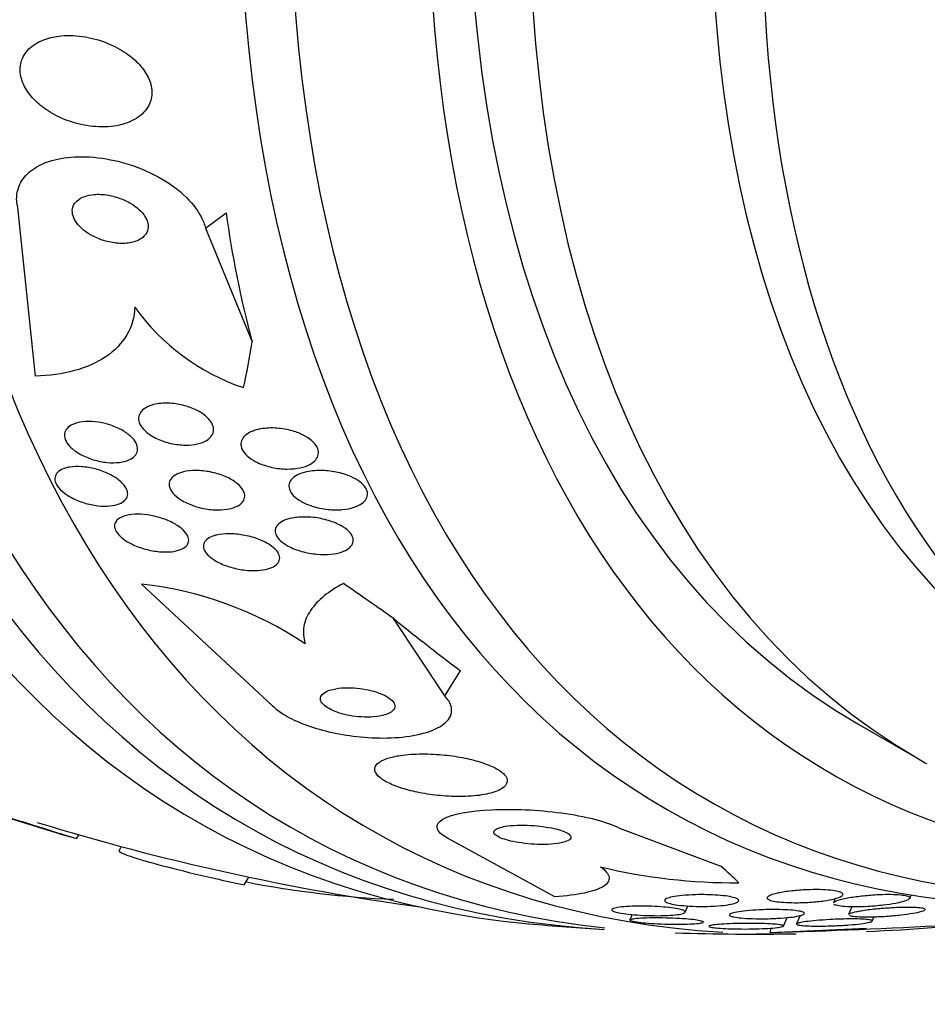
# Model space of a CAD drawing. Units: millimetres. Extents: x 0 to 1407, y 0 to 2077.
# Drawn here: x 1323 to 1333, y 317 to 329 of the extents above; entities that cross this region are included whole.
import ezdxf

# ---------------------------------------------------------------- set-up
doc = ezdxf.new("R2010")
doc.units = ezdxf.units.MM
doc.layers.add('DV6_Défaut', color=7, linetype='Continuous')
doc.layers.add('Défaut', color=7, linetype='Continuous')

# ---------------------------------------------------------------- blocks, each defined once
blk = doc.blocks.new('SE5')
at = {"layer": 'DV6_Défaut', "color": 7, "linetype": 'Continuous'}
for p, q in [((1322.99, 324.403), (1322.784, 326.368)), ((1324.971, 326.126), (1325.213, 326.306)), ((1324.971, 326.126), (1325.514, 324.803)), ((1324.227, 321.983), (1325.753, 320.566)), ((1327.758, 320.681), (1327.163, 321.581)), ((1327.758, 320.681), (1327.942, 320.972)), ((1332.588, 320.345), (1333.296, 319.936)), ((1329.794, 319.14), (1330.976, 318.697)), ((1323.47, 319.018), (1323.496, 319.063)), ((1329.041, 318.341), (1327.789, 319.025)), ((1323.991, 318.926), (1323.966, 318.882)), ((1325.423, 318.48), (1325.476, 318.571)), ((1332.306, 318.321), (1332.285, 318.27)), ((1333.175, 318.322), (1333.192, 318.362)), ((1330.558, 318.162), (1330.589, 318.235)), ((1332.5, 318.225), (1332.461, 318.134)), ((1329.943, 318.135), (1329.916, 318.073)), ((1331.704, 318), (1331.746, 318.1)), ((1331.897, 318.122), (1331.857, 318.026)), ((1332.738, 318.058), (1332.758, 318.105)), ((1331.55, 317.925), (1331.562, 317.977)), ((1331.55, 317.925), (1332.67, 317.977))]:
    blk.add_line(p, q, dxfattribs=at)
for centre, radius, start, end in [((1326.236, 326.704), 2.569, 215.5888, 251.3378), ((1323.743, 317.69), 4.32, 56.4126, 83.5547), ((1331.361, 346.457), 28.55, 251.2904, 253.8146), ((1331.361, 346.457), 28.5, 252.96, 262.1534), ((1331.125, 325.095), 6.59, 256.3849, 270.5202), ((1327.62, 329.553), 11.25, 258.874, 267.6773), ((1331.361, 346.457), 28.55, 272.6302, 275.8888), ((1331.361, 346.457), 28.55, 264.7246, 266.4964), ((1331.361, 346.457), 28.55, 268.1564, 270.9827), ((1329.482, 392.534), 74.637, 271.58795, 273.17799)]:
    blk.add_arc(centre, radius, start, end, dxfattribs=at)
for centre, major_axis, ratio, start_param, end_param in [((1338.256, 342.476), (13.417, 23.239), 0.57735, 0, 3.401435), ((1338.715, 342.211), (13.294, 23.026), 0.57735, 0, 3.42183), ((1339.14, 341.966), (13.173, 22.816), 0.57735, 0, 3.390855), ((1339.847, 341.558), (12.953, 22.435), 0.57735, 0, 3.422775), ((1342.322, 340.129), (11.988, 20.764), 0.57735, 0, 3.616357), ((1342.675, 339.925), (11.823, 20.477), 0.57735, 0, 3.64051), ((1343.588, 339.397), (-11, -19.053), 0.57735, 3.141593, 6.283185), ((1343.588, 339.397), (11.327, 19.62), 0.57735, 0, 3.45616), ((1344.296, 338.989), (-11, -19.053), 0.57735, 3.156073, 6.283185), ((1345.356, 338.377), (-10.25, -17.754), 0.57735, 3.141593, 6.283185), ((1345.957, 338.03), (-10.25, -17.754), 0.57735, 3.137105, 6.27903), ((1347.831, 336.948), (-9.453, -16.373), 0.57735, 2.561575, 6.283185), ((1347.831, 336.948), (-9.45, -16.368), 0.57735, 2.563958, 6.283185), ((1333.698, 321.407), (-7.156, 9.633), 0.489619, 0.723681, 0.884249), ((1314.562, 333.978), (9.221, -12.413), 0.489619, 0.39636, 0.454076), ((1318.531, 326.223), (13.059, -8.281), 0.058636, 0.886303, 0.944562), ((1336.428, 316.073), (-10.134, 6.426), 0.058636, 0.45613, 0.616699), ((1344.296, 338.989), (-11, -19.053), 0.57735, 0, 0.007031), ((1318.531, 326.223), (13.059, -8.281), 0.058636, 0.289379, 0.347095), ((1339.847, 341.558), (12.953, 22.435), 0.57735, 3.447061, 3.464173)]:
    blk.add_ellipse(centre, major_axis=major_axis, ratio=ratio, start_param=start_param, end_param=end_param, dxfattribs=at)
for points, knots in [([(1323.102, 328.325), (1323.037, 328.302), (1322.979, 328.269), (1322.932, 328.229), (1322.886, 328.188), (1322.85, 328.137), (1322.83, 328.081), (1322.813, 328.031), (1322.808, 327.974), (1322.816, 327.917), (1322.825, 327.865), (1322.845, 327.81), (1322.874, 327.758), (1322.904, 327.707), (1322.944, 327.656), (1322.991, 327.61), (1323.041, 327.561), (1323.1, 327.516), (1323.163, 327.477), (1323.233, 327.434), (1323.311, 327.399), (1323.389, 327.371), (1323.477, 327.341), (1323.569, 327.321), (1323.658, 327.312), (1323.754, 327.302), (1323.85, 327.304), (1323.937, 327.32), (1324.024, 327.336), (1324.105, 327.366), (1324.171, 327.408), (1324.23, 327.446), (1324.279, 327.496), (1324.31, 327.554), (1324.336, 327.603), (1324.349, 327.66), (1324.347, 327.719), (1324.345, 327.771), (1324.331, 327.826), (1324.306, 327.879), (1324.282, 327.931), (1324.247, 327.982), (1324.205, 328.029), (1324.16, 328.078), (1324.106, 328.125), (1324.047, 328.165), (1323.982, 328.21), (1323.909, 328.249), (1323.834, 328.279), (1323.75, 328.314), (1323.66, 328.339), (1323.573, 328.354), (1323.477, 328.37), (1323.38, 328.374), (1323.291, 328.366), (1323.224, 328.359), (1323.16, 328.346), (1323.102, 328.325)], [0, 0, 0, 0, 0.053355, 0.053355, 0.053355, 0.107071, 0.107071, 0.107071, 0.155717, 0.155717, 0.155717, 0.200335, 0.200335, 0.200335, 0.244871, 0.244871, 0.244871, 0.292602, 0.292602, 0.292602, 0.345818, 0.345818, 0.345818, 0.40541, 0.40541, 0.40541, 0.469838, 0.469838, 0.469838, 0.534459, 0.534459, 0.534459, 0.593385, 0.593385, 0.593385, 0.644067, 0.644067, 0.644067, 0.689083, 0.689083, 0.689083, 0.732913, 0.732913, 0.732913, 0.77933, 0.77933, 0.77933, 0.830999, 0.830999, 0.830999, 0.889203, 0.889203, 0.889203, 0.952876, 0.952876, 0.952876, 1, 1, 1, 1]), ([(1322.784, 326.368), (1322.772, 326.421), (1322.769, 326.473), (1322.775, 326.522), (1322.784, 326.588), (1322.809, 326.649), (1322.848, 326.702), (1322.887, 326.756), (1322.941, 326.803), (1323.006, 326.841), (1323.076, 326.881), (1323.159, 326.912), (1323.248, 326.931), (1323.349, 326.953), (1323.46, 326.962), (1323.573, 326.958), (1323.701, 326.955), (1323.834, 326.935), (1323.965, 326.902), (1324.105, 326.867), (1324.246, 326.815), (1324.374, 326.749), (1324.501, 326.685), (1324.62, 326.605), (1324.717, 326.516), (1324.804, 326.437), (1324.876, 326.347), (1324.922, 326.257), (1324.944, 326.214), (1324.961, 326.17), (1324.971, 326.126)], [0, 0, 0, 0, 0.0667, 0.0667, 0.0667, 0.154829, 0.154829, 0.154829, 0.244087, 0.244087, 0.244087, 0.340689, 0.340689, 0.340689, 0.448943, 0.448943, 0.448943, 0.570146, 0.570146, 0.570146, 0.700341, 0.700341, 0.700341, 0.829202, 0.829202, 0.829202, 0.944781, 0.944781, 0.944781, 1, 1, 1, 1]), ([(1323.565, 326.497), (1323.531, 326.485), (1323.501, 326.468), (1323.477, 326.447), (1323.454, 326.427), (1323.436, 326.401), (1323.427, 326.373), (1323.419, 326.347), (1323.418, 326.319), (1323.424, 326.29), (1323.429, 326.262), (1323.441, 326.234), (1323.458, 326.207), (1323.476, 326.178), (1323.5, 326.151), (1323.527, 326.126), (1323.557, 326.098), (1323.593, 326.073), (1323.63, 326.051), (1323.673, 326.026), (1323.72, 326.005), (1323.767, 325.989), (1323.82, 325.971), (1323.875, 325.959), (1323.928, 325.953), (1323.984, 325.947), (1324.04, 325.948), (1324.09, 325.957), (1324.138, 325.965), (1324.183, 325.98), (1324.218, 326.003), (1324.249, 326.022), (1324.273, 326.048), (1324.288, 326.077), (1324.3, 326.102), (1324.306, 326.131), (1324.304, 326.16), (1324.301, 326.187), (1324.293, 326.216), (1324.278, 326.243), (1324.264, 326.271), (1324.243, 326.299), (1324.218, 326.324), (1324.191, 326.352), (1324.159, 326.378), (1324.124, 326.401), (1324.084, 326.427), (1324.04, 326.449), (1323.995, 326.467), (1323.944, 326.487), (1323.891, 326.502), (1323.838, 326.511), (1323.782, 326.521), (1323.725, 326.524), (1323.673, 326.519), (1323.635, 326.516), (1323.598, 326.508), (1323.565, 326.497)], [0, 0, 0, 0, 0.049898, 0.049898, 0.049898, 0.100099, 0.100099, 0.100099, 0.146319, 0.146319, 0.146319, 0.190133, 0.190133, 0.190133, 0.235373, 0.235373, 0.235373, 0.285015, 0.285015, 0.285015, 0.340927, 0.340927, 0.340927, 0.403148, 0.403148, 0.403148, 0.468742, 0.468742, 0.468742, 0.531913, 0.531913, 0.531913, 0.587461, 0.587461, 0.587461, 0.635163, 0.635163, 0.635163, 0.678977, 0.678977, 0.678977, 0.723291, 0.723291, 0.723291, 0.771451, 0.771451, 0.771451, 0.825678, 0.825678, 0.825678, 0.886516, 0.886516, 0.886516, 0.951686, 0.951686, 0.951686, 1, 1, 1, 1]), ([(1324.147, 325.209), (1324.143, 325.09), (1324.112, 324.982), (1323.997, 324.785), (1323.914, 324.7), (1323.707, 324.561), (1323.582, 324.506), (1323.306, 324.43), (1323.152, 324.408), (1322.99, 324.403)], [0, 0, 0, 0, 0.25, 0.25, 0.5, 0.5, 0.75, 0.75, 1, 1, 1, 1]), ([(1324.348, 324.067), (1324.398, 324.083), (1324.459, 324.09), (1324.522, 324.089), (1324.575, 324.089), (1324.632, 324.082), (1324.688, 324.07), (1324.744, 324.058), (1324.8, 324.039), (1324.85, 324.016), (1324.896, 323.995), (1324.938, 323.969), (1324.972, 323.941), (1325.001, 323.917), (1325.025, 323.89), (1325.041, 323.863), (1325.056, 323.839), (1325.064, 323.814), (1325.066, 323.791), (1325.068, 323.767), (1325.063, 323.745), (1325.053, 323.725), (1325.042, 323.703), (1325.024, 323.684), (1325.002, 323.667), (1324.977, 323.649), (1324.946, 323.634), (1324.911, 323.623), (1324.871, 323.611), (1324.826, 323.604), (1324.778, 323.602), (1324.726, 323.599), (1324.67, 323.603), (1324.614, 323.612), (1324.558, 323.621), (1324.501, 323.637), (1324.448, 323.658), (1324.399, 323.677), (1324.352, 323.702), (1324.314, 323.729), (1324.28, 323.753), (1324.252, 323.78), (1324.231, 323.808), (1324.213, 323.832), (1324.201, 323.858), (1324.195, 323.882), (1324.19, 323.906), (1324.192, 323.929), (1324.199, 323.95), (1324.206, 323.972), (1324.22, 323.992), (1324.239, 324.01), (1324.26, 324.029), (1324.288, 324.045), (1324.319, 324.057), (1324.328, 324.061), (1324.338, 324.064), (1324.348, 324.067)], [0, 0, 0, 0, 0.076696, 0.076696, 0.076696, 0.141378, 0.141378, 0.141378, 0.20536, 0.20536, 0.20536, 0.262644, 0.262644, 0.262644, 0.311837, 0.311837, 0.311837, 0.356253, 0.356253, 0.356253, 0.400323, 0.400323, 0.400323, 0.447577, 0.447577, 0.447577, 0.500456, 0.500456, 0.500456, 0.559909, 0.559909, 0.559909, 0.624341, 0.624341, 0.624341, 0.689013, 0.689013, 0.689013, 0.748078, 0.748078, 0.748078, 0.799047, 0.799047, 0.799047, 0.844334, 0.844334, 0.844334, 0.88821, 0.88821, 0.88821, 0.934344, 0.934344, 0.934344, 0.985403, 0.985403, 0.985403, 1, 1, 1, 1]), ([(1323.446, 323.85), (1323.483, 323.864), (1323.527, 323.872), (1323.574, 323.875), (1323.622, 323.878), (1323.673, 323.875), (1323.726, 323.867), (1323.779, 323.859), (1323.835, 323.845), (1323.887, 323.826), (1323.937, 323.808), (1323.986, 323.784), (1324.028, 323.758), (1324.065, 323.734), (1324.098, 323.707), (1324.123, 323.68), (1324.146, 323.655), (1324.162, 323.629), (1324.172, 323.604), (1324.18, 323.58), (1324.183, 323.556), (1324.179, 323.535), (1324.175, 323.513), (1324.164, 323.493), (1324.148, 323.475), (1324.131, 323.456), (1324.108, 323.44), (1324.079, 323.428), (1324.048, 323.414), (1324.011, 323.405), (1323.971, 323.4), (1323.926, 323.394), (1323.877, 323.394), (1323.827, 323.399), (1323.774, 323.404), (1323.719, 323.415), (1323.665, 323.431), (1323.613, 323.447), (1323.562, 323.468), (1323.516, 323.493), (1323.475, 323.516), (1323.437, 323.542), (1323.407, 323.57), (1323.381, 323.595), (1323.36, 323.622), (1323.347, 323.648), (1323.334, 323.672), (1323.328, 323.696), (1323.328, 323.719), (1323.329, 323.741), (1323.336, 323.763), (1323.348, 323.781), (1323.362, 323.801), (1323.381, 323.818), (1323.406, 323.832), (1323.418, 323.839), (1323.432, 323.845), (1323.446, 323.85)], [0, 0, 0, 0, 0.062076, 0.062076, 0.062076, 0.12405, 0.12405, 0.12405, 0.187516, 0.187516, 0.187516, 0.247727, 0.247727, 0.247727, 0.301318, 0.301318, 0.301318, 0.348996, 0.348996, 0.348996, 0.394188, 0.394188, 0.394188, 0.440466, 0.440466, 0.440466, 0.490559, 0.490559, 0.490559, 0.546072, 0.546072, 0.546072, 0.606863, 0.606863, 0.606863, 0.670284, 0.670284, 0.670284, 0.731636, 0.731636, 0.731636, 0.786945, 0.786945, 0.786945, 0.835936, 0.835936, 0.835936, 0.881516, 0.881516, 0.881516, 0.927244, 0.927244, 0.927244, 0.976017, 0.976017, 0.976017, 1, 1, 1, 1]), ([(1325.636, 323.793), (1325.695, 323.802), (1325.761, 323.803), (1325.828, 323.796), (1325.887, 323.79), (1325.949, 323.778), (1326.006, 323.76), (1326.051, 323.745), (1326.094, 323.727), (1326.133, 323.706), (1326.171, 323.684), (1326.205, 323.659), (1326.231, 323.632), (1326.254, 323.609), (1326.27, 323.583), (1326.279, 323.559), (1326.287, 323.536), (1326.29, 323.513), (1326.286, 323.491), (1326.282, 323.469), (1326.271, 323.448), (1326.256, 323.43), (1326.239, 323.409), (1326.215, 323.391), (1326.187, 323.376), (1326.156, 323.359), (1326.118, 323.346), (1326.076, 323.337), (1326.03, 323.327), (1325.977, 323.322), (1325.923, 323.322), (1325.866, 323.322), (1325.804, 323.329), (1325.745, 323.342), (1325.688, 323.355), (1325.63, 323.373), (1325.579, 323.397), (1325.542, 323.415), (1325.507, 323.436), (1325.478, 323.459), (1325.449, 323.481), (1325.425, 323.507), (1325.409, 323.532), (1325.395, 323.556), (1325.386, 323.58), (1325.385, 323.603), (1325.383, 323.625), (1325.388, 323.647), (1325.398, 323.667), (1325.409, 323.688), (1325.426, 323.708), (1325.448, 323.724), (1325.473, 323.743), (1325.504, 323.759), (1325.539, 323.77), (1325.569, 323.781), (1325.602, 323.788), (1325.636, 323.793)], [0, 0, 0, 0, 0.075471, 0.075471, 0.075471, 0.142985, 0.142985, 0.142985, 0.195036, 0.195036, 0.195036, 0.247524, 0.247524, 0.247524, 0.293346, 0.293346, 0.293346, 0.335671, 0.335671, 0.335671, 0.379192, 0.379192, 0.379192, 0.427414, 0.427414, 0.427414, 0.482678, 0.482678, 0.482678, 0.545434, 0.545434, 0.545434, 0.61275, 0.61275, 0.61275, 0.678028, 0.678028, 0.678028, 0.725368, 0.725368, 0.725368, 0.772984, 0.772984, 0.772984, 0.816338, 0.816338, 0.816338, 0.858946, 0.858946, 0.858946, 0.904664, 0.904664, 0.904664, 0.956314, 0.956314, 0.956314, 1, 1, 1, 1]), ([(1323.39, 323.345), (1323.433, 323.351), (1323.482, 323.353), (1323.532, 323.349), (1323.583, 323.346), (1323.636, 323.337), (1323.689, 323.323), (1323.742, 323.309), (1323.795, 323.29), (1323.843, 323.267), (1323.888, 323.245), (1323.93, 323.22), (1323.964, 323.193), (1323.995, 323.169), (1324.02, 323.142), (1324.037, 323.116), (1324.053, 323.092), (1324.063, 323.068), (1324.065, 323.046), (1324.068, 323.024), (1324.064, 323.003), (1324.054, 322.985), (1324.043, 322.966), (1324.026, 322.949), (1324.004, 322.935), (1323.981, 322.92), (1323.951, 322.909), (1323.917, 322.901), (1323.88, 322.893), (1323.837, 322.889), (1323.792, 322.89), (1323.743, 322.891), (1323.691, 322.897), (1323.639, 322.908), (1323.586, 322.919), (1323.532, 322.936), (1323.482, 322.957), (1323.434, 322.976), (1323.388, 323.001), (1323.349, 323.027), (1323.315, 323.051), (1323.284, 323.078), (1323.262, 323.105), (1323.242, 323.129), (1323.229, 323.154), (1323.222, 323.177), (1323.216, 323.2), (1323.216, 323.222), (1323.223, 323.241), (1323.23, 323.261), (1323.243, 323.279), (1323.261, 323.294), (1323.281, 323.31), (1323.307, 323.323), (1323.338, 323.333), (1323.354, 323.338), (1323.372, 323.342), (1323.39, 323.345)], [0, 0, 0, 0, 0.062303, 0.062303, 0.062303, 0.12459, 0.12459, 0.12459, 0.186821, 0.186821, 0.186821, 0.244636, 0.244636, 0.244636, 0.296122, 0.296122, 0.296122, 0.343022, 0.343022, 0.343022, 0.388753, 0.388753, 0.388753, 0.436462, 0.436462, 0.436462, 0.488413, 0.488413, 0.488413, 0.545622, 0.545622, 0.545622, 0.607167, 0.607167, 0.607167, 0.669766, 0.669766, 0.669766, 0.72895, 0.72895, 0.72895, 0.782028, 0.782028, 0.782028, 0.829911, 0.829911, 0.829911, 0.875706, 0.875706, 0.875706, 0.92262, 0.92262, 0.92262, 0.973128, 0.973128, 0.973128, 1, 1, 1, 1]), ([(1324.714, 323.29), (1324.758, 323.3), (1324.809, 323.305), (1324.862, 323.305), (1324.915, 323.305), (1324.972, 323.299), (1325.027, 323.288), (1325.084, 323.277), (1325.141, 323.26), (1325.193, 323.238), (1325.241, 323.219), (1325.286, 323.194), (1325.323, 323.167), (1325.355, 323.144), (1325.382, 323.117), (1325.4, 323.091), (1325.416, 323.068), (1325.426, 323.044), (1325.428, 323.022), (1325.431, 323), (1325.427, 322.979), (1325.417, 322.96), (1325.407, 322.94), (1325.391, 322.922), (1325.37, 322.907), (1325.346, 322.89), (1325.316, 322.877), (1325.282, 322.867), (1325.245, 322.856), (1325.201, 322.849), (1325.155, 322.847), (1325.104, 322.844), (1325.049, 322.847), (1324.995, 322.855), (1324.938, 322.864), (1324.88, 322.878), (1324.826, 322.897), (1324.775, 322.915), (1324.726, 322.939), (1324.684, 322.965), (1324.648, 322.988), (1324.616, 323.014), (1324.593, 323.041), (1324.573, 323.065), (1324.56, 323.089), (1324.553, 323.113), (1324.547, 323.135), (1324.547, 323.157), (1324.554, 323.177), (1324.56, 323.197), (1324.574, 323.216), (1324.592, 323.232), (1324.611, 323.249), (1324.638, 323.264), (1324.668, 323.275), (1324.682, 323.281), (1324.698, 323.286), (1324.714, 323.29)], [0, 0, 0, 0, 0.064302, 0.064302, 0.064302, 0.128548, 0.128548, 0.128548, 0.193395, 0.193395, 0.193395, 0.252949, 0.252949, 0.252949, 0.304321, 0.304321, 0.304321, 0.349743, 0.349743, 0.349743, 0.393608, 0.393608, 0.393608, 0.43973, 0.43973, 0.43973, 0.490853, 0.490853, 0.490853, 0.548424, 0.548424, 0.548424, 0.611695, 0.611695, 0.611695, 0.676814, 0.676814, 0.676814, 0.73791, 0.73791, 0.73791, 0.791172, 0.791172, 0.791172, 0.837764, 0.837764, 0.837764, 0.881734, 0.881734, 0.881734, 0.92699, 0.92699, 0.92699, 0.97647, 0.97647, 0.97647, 1, 1, 1, 1]), ([(1326.131, 323.285), (1326.185, 323.299), (1326.248, 323.306), (1326.313, 323.306), (1326.371, 323.306), (1326.433, 323.299), (1326.493, 323.287), (1326.552, 323.276), (1326.611, 323.258), (1326.664, 323.234), (1326.702, 323.218), (1326.737, 323.198), (1326.766, 323.176), (1326.796, 323.154), (1326.82, 323.129), (1326.836, 323.105), (1326.85, 323.082), (1326.858, 323.059), (1326.859, 323.037), (1326.86, 323.016), (1326.855, 322.995), (1326.844, 322.976), (1326.833, 322.956), (1326.815, 322.937), (1326.793, 322.921), (1326.768, 322.903), (1326.737, 322.888), (1326.702, 322.877), (1326.661, 322.863), (1326.615, 322.854), (1326.567, 322.85), (1326.512, 322.845), (1326.454, 322.846), (1326.395, 322.852), (1326.334, 322.859), (1326.272, 322.871), (1326.214, 322.89), (1326.17, 322.905), (1326.127, 322.923), (1326.089, 322.944), (1326.051, 322.965), (1326.018, 322.99), (1325.994, 323.016), (1325.972, 323.039), (1325.957, 323.063), (1325.949, 323.087), (1325.942, 323.109), (1325.942, 323.131), (1325.947, 323.151), (1325.952, 323.172), (1325.964, 323.191), (1325.981, 323.209), (1325.999, 323.228), (1326.024, 323.244), (1326.053, 323.258), (1326.076, 323.269), (1326.103, 323.278), (1326.131, 323.285)], [0, 0, 0, 0, 0.075184, 0.075184, 0.075184, 0.142454, 0.142454, 0.142454, 0.209202, 0.209202, 0.209202, 0.257016, 0.257016, 0.257016, 0.305159, 0.305159, 0.305159, 0.348332, 0.348332, 0.348332, 0.390215, 0.390215, 0.390215, 0.435069, 0.435069, 0.435069, 0.486001, 0.486001, 0.486001, 0.544783, 0.544783, 0.544783, 0.610618, 0.610618, 0.610618, 0.678654, 0.678654, 0.678654, 0.730559, 0.730559, 0.730559, 0.782907, 0.782907, 0.782907, 0.828537, 0.828537, 0.828537, 0.870587, 0.870587, 0.870587, 0.913723, 0.913723, 0.913723, 0.961454, 0.961454, 0.961454, 1, 1, 1, 1]), ([(1324.022, 322.774), (1324.058, 322.786), (1324.101, 322.793), (1324.147, 322.795), (1324.193, 322.797), (1324.244, 322.795), (1324.295, 322.788), (1324.349, 322.78), (1324.404, 322.767), (1324.458, 322.75), (1324.51, 322.734), (1324.561, 322.712), (1324.606, 322.688), (1324.646, 322.665), (1324.683, 322.64), (1324.711, 322.613), (1324.736, 322.59), (1324.754, 322.565), (1324.765, 322.541), (1324.775, 322.519), (1324.778, 322.497), (1324.774, 322.478), (1324.771, 322.458), (1324.761, 322.44), (1324.746, 322.425), (1324.729, 322.408), (1324.707, 322.394), (1324.68, 322.384), (1324.65, 322.372), (1324.614, 322.364), (1324.575, 322.36), (1324.532, 322.355), (1324.485, 322.355), (1324.436, 322.36), (1324.383, 322.364), (1324.328, 322.374), (1324.274, 322.389), (1324.221, 322.403), (1324.167, 322.423), (1324.119, 322.446), (1324.075, 322.467), (1324.034, 322.492), (1324.001, 322.519), (1323.972, 322.543), (1323.948, 322.568), (1323.933, 322.593), (1323.92, 322.615), (1323.912, 322.638), (1323.912, 322.659), (1323.912, 322.679), (1323.918, 322.698), (1323.93, 322.715), (1323.943, 322.732), (1323.962, 322.747), (1323.986, 322.759), (1323.997, 322.765), (1324.009, 322.77), (1324.022, 322.774)], [0, 0, 0, 0, 0.060661, 0.060661, 0.060661, 0.121144, 0.121144, 0.121144, 0.18458, 0.18458, 0.18458, 0.246719, 0.246719, 0.246719, 0.303089, 0.303089, 0.303089, 0.352728, 0.352728, 0.352728, 0.398372, 0.398372, 0.398372, 0.44378, 0.44378, 0.44378, 0.492067, 0.492067, 0.492067, 0.54534, 0.54534, 0.54534, 0.604256, 0.604256, 0.604256, 0.667199, 0.667199, 0.667199, 0.73004, 0.73004, 0.73004, 0.78803, 0.78803, 0.78803, 0.839249, 0.839249, 0.839249, 0.885669, 0.885669, 0.885669, 0.93088, 0.93088, 0.93088, 0.978117, 0.978117, 0.978117, 1, 1, 1, 1]), ([(1326.055, 322.761), (1326.115, 322.766), (1326.183, 322.764), (1326.249, 322.756), (1326.309, 322.748), (1326.37, 322.734), (1326.427, 322.716), (1326.479, 322.698), (1326.53, 322.676), (1326.572, 322.65), (1326.608, 322.627), (1326.638, 322.602), (1326.659, 322.576), (1326.677, 322.554), (1326.688, 322.531), (1326.692, 322.509), (1326.695, 322.488), (1326.692, 322.468), (1326.684, 322.45), (1326.675, 322.431), (1326.659, 322.413), (1326.639, 322.398), (1326.617, 322.381), (1326.589, 322.367), (1326.557, 322.356), (1326.52, 322.344), (1326.477, 322.335), (1326.432, 322.331), (1326.381, 322.326), (1326.326, 322.326), (1326.27, 322.331), (1326.211, 322.336), (1326.149, 322.347), (1326.091, 322.363), (1326.036, 322.379), (1325.982, 322.4), (1325.935, 322.425), (1325.901, 322.443), (1325.871, 322.464), (1325.847, 322.486), (1325.823, 322.508), (1325.804, 322.531), (1325.794, 322.555), (1325.784, 322.576), (1325.781, 322.597), (1325.785, 322.617), (1325.788, 322.637), (1325.798, 322.656), (1325.813, 322.672), (1325.829, 322.69), (1325.851, 322.706), (1325.878, 322.719), (1325.908, 322.733), (1325.944, 322.744), (1325.983, 322.752), (1326.006, 322.756), (1326.03, 322.759), (1326.055, 322.761)], [0, 0, 0, 0, 0.07563, 0.07563, 0.07563, 0.142937, 0.142937, 0.142937, 0.205948, 0.205948, 0.205948, 0.259472, 0.259472, 0.259472, 0.304877, 0.304877, 0.304877, 0.347278, 0.347278, 0.347278, 0.391302, 0.391302, 0.391302, 0.440288, 0.440288, 0.440288, 0.49638, 0.49638, 0.49638, 0.559699, 0.559699, 0.559699, 0.62689, 0.62689, 0.62689, 0.69123, 0.69123, 0.69123, 0.73791, 0.73791, 0.73791, 0.784831, 0.784831, 0.784831, 0.827996, 0.827996, 0.827996, 0.870936, 0.870936, 0.870936, 0.917335, 0.917335, 0.917335, 0.96985, 0.96985, 0.96985, 1, 1, 1, 1]), ([(1325.101, 322.553), (1325.144, 322.563), (1325.194, 322.569), (1325.245, 322.569), (1325.297, 322.569), (1325.353, 322.564), (1325.408, 322.554), (1325.465, 322.544), (1325.523, 322.529), (1325.577, 322.51), (1325.628, 322.491), (1325.676, 322.468), (1325.716, 322.442), (1325.751, 322.42), (1325.781, 322.394), (1325.801, 322.369), (1325.819, 322.347), (1325.831, 322.324), (1325.835, 322.302), (1325.838, 322.282), (1325.835, 322.262), (1325.826, 322.244), (1325.817, 322.226), (1325.802, 322.21), (1325.781, 322.196), (1325.759, 322.181), (1325.731, 322.168), (1325.699, 322.159), (1325.662, 322.149), (1325.621, 322.143), (1325.576, 322.14), (1325.527, 322.138), (1325.474, 322.14), (1325.42, 322.147), (1325.363, 322.154), (1325.305, 322.167), (1325.249, 322.184), (1325.196, 322.201), (1325.144, 322.222), (1325.1, 322.247), (1325.06, 322.269), (1325.025, 322.295), (1325, 322.321), (1324.978, 322.343), (1324.962, 322.367), (1324.954, 322.39), (1324.947, 322.411), (1324.946, 322.432), (1324.952, 322.45), (1324.957, 322.469), (1324.97, 322.487), (1324.987, 322.501), (1325.006, 322.517), (1325.031, 322.531), (1325.059, 322.541), (1325.073, 322.546), (1325.087, 322.55), (1325.101, 322.553)], [0, 0, 0, 0, 0.06335, 0.06335, 0.06335, 0.126561, 0.126561, 0.126561, 0.191968, 0.191968, 0.191968, 0.253724, 0.253724, 0.253724, 0.307509, 0.307509, 0.307509, 0.354191, 0.354191, 0.354191, 0.397978, 0.397978, 0.397978, 0.443011, 0.443011, 0.443011, 0.492376, 0.492376, 0.492376, 0.547988, 0.547988, 0.547988, 0.609887, 0.609887, 0.609887, 0.675151, 0.675151, 0.675151, 0.738131, 0.738131, 0.738131, 0.793847, 0.793847, 0.793847, 0.841993, 0.841993, 0.841993, 0.886201, 0.886201, 0.886201, 0.930637, 0.930637, 0.930637, 0.978555, 0.978555, 0.978555, 1, 1, 1, 1]), ([(1326.578, 321.99), (1326.493, 321.945), (1326.418, 321.896), (1326.29, 321.792), (1326.236, 321.735), (1326.156, 321.616), (1326.129, 321.554), (1326.107, 321.424), (1326.111, 321.357), (1326.132, 321.289)], [0, 0, 0, 0, 0.25, 0.25, 0.5, 0.5, 0.75, 0.75, 1, 1, 1, 1]), ([(1325.753, 320.566), (1325.79, 320.529), (1325.839, 320.491), (1325.898, 320.456), (1325.963, 320.417), (1326.042, 320.38), (1326.127, 320.348), (1326.214, 320.315), (1326.31, 320.287), (1326.407, 320.264), (1326.514, 320.239), (1326.625, 320.22), (1326.733, 320.208), (1326.854, 320.194), (1326.974, 320.188), (1327.086, 320.191), (1327.211, 320.193), (1327.328, 320.205), (1327.43, 320.226), (1327.538, 320.249), (1327.632, 320.281), (1327.701, 320.322), (1327.769, 320.362), (1327.816, 320.412), (1327.832, 320.466), (1327.847, 320.514), (1327.839, 320.568), (1327.805, 320.622), (1327.792, 320.641), (1327.776, 320.661), (1327.758, 320.681)], [0, 0, 0, 0, 0.07902, 0.07902, 0.07902, 0.166922, 0.166922, 0.166922, 0.256859, 0.256859, 0.256859, 0.354858, 0.354858, 0.354858, 0.464908, 0.464908, 0.464908, 0.58773, 0.58773, 0.58773, 0.718479, 0.718479, 0.718479, 0.846144, 0.846144, 0.846144, 0.959336, 0.959336, 0.959336, 1, 1, 1, 1]), ([(1326.38, 320.732), (1326.354, 320.719), (1326.333, 320.703), (1326.321, 320.686), (1326.309, 320.668), (1326.306, 320.648), (1326.313, 320.627), (1326.319, 320.608), (1326.334, 320.588), (1326.356, 320.569), (1326.376, 320.552), (1326.402, 320.536), (1326.433, 320.521), (1326.462, 320.506), (1326.497, 320.493), (1326.533, 320.481), (1326.57, 320.469), (1326.611, 320.459), (1326.652, 320.452), (1326.697, 320.443), (1326.743, 320.438), (1326.788, 320.435), (1326.838, 320.432), (1326.886, 320.432), (1326.93, 320.436), (1326.979, 320.439), (1327.024, 320.447), (1327.061, 320.459), (1327.099, 320.471), (1327.13, 320.487), (1327.15, 320.505), (1327.169, 320.523), (1327.179, 320.544), (1327.177, 320.566), (1327.175, 320.585), (1327.165, 320.606), (1327.146, 320.626), (1327.129, 320.644), (1327.105, 320.661), (1327.076, 320.677), (1327.049, 320.692), (1327.017, 320.706), (1326.983, 320.718), (1326.947, 320.731), (1326.908, 320.742), (1326.868, 320.75), (1326.825, 320.76), (1326.78, 320.766), (1326.736, 320.77), (1326.687, 320.775), (1326.638, 320.776), (1326.593, 320.775), (1326.543, 320.773), (1326.497, 320.767), (1326.457, 320.757), (1326.428, 320.751), (1326.402, 320.742), (1326.38, 320.732)], [0, 0, 0, 0, 0.056503, 0.056503, 0.056503, 0.113423, 0.113423, 0.113423, 0.164199, 0.164199, 0.164199, 0.209405, 0.209405, 0.209405, 0.253248, 0.253248, 0.253248, 0.299439, 0.299439, 0.299439, 0.350674, 0.350674, 0.350674, 0.408421, 0.408421, 0.408421, 0.472, 0.472, 0.472, 0.537558, 0.537558, 0.537558, 0.598969, 0.598969, 0.598969, 0.652111, 0.652111, 0.652111, 0.698256, 0.698256, 0.698256, 0.741798, 0.741798, 0.741798, 0.786877, 0.786877, 0.786877, 0.836535, 0.836535, 0.836535, 0.892621, 0.892621, 0.892621, 0.955016, 0.955016, 0.955016, 1, 1, 1, 1]), ([(1327.095, 319.954), (1327.044, 319.938), (1327.003, 319.917), (1326.977, 319.893), (1326.951, 319.87), (1326.939, 319.842), (1326.944, 319.813), (1326.949, 319.787), (1326.969, 319.758), (1327.001, 319.731), (1327.031, 319.706), (1327.072, 319.681), (1327.121, 319.659), (1327.17, 319.636), (1327.227, 319.615), (1327.288, 319.597), (1327.353, 319.578), (1327.424, 319.561), (1327.496, 319.548), (1327.576, 319.534), (1327.658, 319.523), (1327.738, 319.517), (1327.828, 319.509), (1327.917, 319.507), (1327.999, 319.51), (1328.089, 319.513), (1328.173, 319.522), (1328.243, 319.537), (1328.316, 319.552), (1328.377, 319.573), (1328.419, 319.599), (1328.458, 319.622), (1328.482, 319.651), (1328.486, 319.682), (1328.49, 319.709), (1328.478, 319.738), (1328.451, 319.767), (1328.427, 319.792), (1328.391, 319.818), (1328.345, 319.842), (1328.302, 319.865), (1328.249, 319.886), (1328.191, 319.905), (1328.13, 319.925), (1328.063, 319.942), (1327.994, 319.956), (1327.918, 319.972), (1327.838, 319.984), (1327.759, 319.992), (1327.671, 320.001), (1327.582, 320.005), (1327.499, 320.005), (1327.407, 320.005), (1327.32, 319.999), (1327.244, 319.988), (1327.188, 319.979), (1327.138, 319.968), (1327.095, 319.954)], [0, 0, 0, 0, 0.055035, 0.055035, 0.055035, 0.110456, 0.110456, 0.110456, 0.160311, 0.160311, 0.160311, 0.205372, 0.205372, 0.205372, 0.249647, 0.249647, 0.249647, 0.296588, 0.296588, 0.296588, 0.348678, 0.348678, 0.348678, 0.407127, 0.407127, 0.407127, 0.470925, 0.470925, 0.470925, 0.535964, 0.535964, 0.535964, 0.596279, 0.596279, 0.596279, 0.648398, 0.648398, 0.648398, 0.694117, 0.694117, 0.694117, 0.737847, 0.737847, 0.737847, 0.783555, 0.783555, 0.783555, 0.834113, 0.834113, 0.834113, 0.891112, 0.891112, 0.891112, 0.954001, 0.954001, 0.954001, 1, 1, 1, 1]), ([(1323.472, 319.02), (1323.471, 319.02), (1323.467, 319.021), (1323.46, 319.022), (1323.444, 319.026), (1323.412, 319.035), (1323.367, 319.049), (1323.322, 319.062), (1323.261, 319.081), (1323.191, 319.103), (1323.12, 319.125), (1323.037, 319.151), (1322.948, 319.179), (1322.858, 319.208), (1322.76, 319.239), (1322.661, 319.271), (1322.562, 319.303), (1322.459, 319.336), (1322.363, 319.367), (1322.357, 319.369), (1322.352, 319.371), (1322.347, 319.373)], [0, 0, 0, 0, 0.084217, 0.084217, 0.084217, 0.259882, 0.259882, 0.259882, 0.437083, 0.437083, 0.437083, 0.617768, 0.617768, 0.617768, 0.802448, 0.802448, 0.802448, 0.989929, 0.989929, 0.989929, 1, 1, 1, 1]), ([(1327.789, 319.025), (1327.647, 319.103), (1327.633, 319.187), (1327.843, 319.305), (1328.052, 319.342), (1328.553, 319.367), (1328.842, 319.355), (1329.392, 319.281), (1329.649, 319.218), (1329.794, 319.14)], [0, 0, 0, 0, 0.25, 0.25, 0.5, 0.5, 0.75, 0.75, 1, 1, 1, 1]), ([(1328.404, 319.148), (1328.378, 319.141), (1328.358, 319.131), (1328.345, 319.121), (1328.332, 319.11), (1328.327, 319.098), (1328.331, 319.085), (1328.335, 319.073), (1328.347, 319.061), (1328.365, 319.05), (1328.382, 319.039), (1328.406, 319.028), (1328.433, 319.018), (1328.462, 319.008), (1328.495, 318.998), (1328.53, 318.99), (1328.569, 318.981), (1328.611, 318.974), (1328.654, 318.968), (1328.702, 318.961), (1328.752, 318.956), (1328.8, 318.954), (1328.854, 318.95), (1328.908, 318.95), (1328.958, 318.952), (1329.01, 318.954), (1329.059, 318.959), (1329.101, 318.966), (1329.141, 318.974), (1329.175, 318.984), (1329.197, 318.996), (1329.217, 319.007), (1329.229, 319.02), (1329.229, 319.033), (1329.23, 319.045), (1329.222, 319.058), (1329.207, 319.07), (1329.193, 319.081), (1329.172, 319.092), (1329.147, 319.103), (1329.122, 319.113), (1329.091, 319.122), (1329.058, 319.131), (1329.022, 319.14), (1328.982, 319.148), (1328.941, 319.154), (1328.895, 319.162), (1328.847, 319.167), (1328.799, 319.171), (1328.746, 319.175), (1328.693, 319.176), (1328.642, 319.176), (1328.588, 319.175), (1328.537, 319.172), (1328.492, 319.166), (1328.459, 319.162), (1328.429, 319.156), (1328.404, 319.148)], [0, 0, 0, 0, 0.051358, 0.051358, 0.051358, 0.103053, 0.103053, 0.103053, 0.150184, 0.150184, 0.150184, 0.194133, 0.194133, 0.194133, 0.238869, 0.238869, 0.238869, 0.287546, 0.287546, 0.287546, 0.342263, 0.342263, 0.342263, 0.403469, 0.403469, 0.403469, 0.468823, 0.468823, 0.468823, 0.532895, 0.532895, 0.532895, 0.589994, 0.589994, 0.589994, 0.638875, 0.638875, 0.638875, 0.683038, 0.683038, 0.683038, 0.726983, 0.726983, 0.726983, 0.774254, 0.774254, 0.774254, 0.82729, 0.82729, 0.82729, 0.887013, 0.887013, 0.887013, 0.951725, 0.951725, 0.951725, 1, 1, 1, 1]), ([(1323.966, 318.883), (1323.961, 318.878), (1323.966, 318.871), (1323.995, 318.852), (1324.02, 318.841), (1324.089, 318.815), (1324.132, 318.801), (1324.237, 318.768), (1324.298, 318.751), (1324.501, 318.695), (1324.666, 318.653), (1325.025, 318.567), (1325.222, 318.523), (1325.423, 318.48)], [0, 0, 0, 0, 0.125, 0.125, 0.25, 0.25, 0.375, 0.375, 0.5, 0.5, 0.75, 0.75, 1, 1, 1, 1]), ([(1329.574, 318.69), (1329.635, 318.646), (1329.668, 318.605), (1329.678, 318.528), (1329.655, 318.493), (1329.557, 318.432), (1329.482, 318.406), (1329.291, 318.365), (1329.174, 318.35), (1329.041, 318.341)], [0, 0, 0, 0, 0.25, 0.25, 0.5, 0.5, 0.75, 0.75, 1, 1, 1, 1]), ([(1331.643, 318.386), (1331.688, 318.395), (1331.744, 318.404), (1331.805, 318.41), (1331.859, 318.416), (1331.92, 318.421), (1331.98, 318.423), (1332.028, 318.425), (1332.076, 318.425), (1332.122, 318.425), (1332.169, 318.424), (1332.214, 318.421), (1332.253, 318.417), (1332.286, 318.414), (1332.316, 318.409), (1332.339, 318.403), (1332.36, 318.398), (1332.375, 318.392), (1332.385, 318.386), (1332.395, 318.379), (1332.398, 318.372), (1332.396, 318.365), (1332.394, 318.358), (1332.384, 318.35), (1332.369, 318.342), (1332.352, 318.334), (1332.328, 318.325), (1332.298, 318.318), (1332.264, 318.309), (1332.222, 318.301), (1332.176, 318.295), (1332.126, 318.288), (1332.07, 318.282), (1332.011, 318.278), (1331.954, 318.274), (1331.893, 318.272), (1331.834, 318.273), (1331.791, 318.273), (1331.749, 318.274), (1331.71, 318.277), (1331.671, 318.279), (1331.635, 318.283), (1331.606, 318.288), (1331.579, 318.293), (1331.557, 318.298), (1331.542, 318.304), (1331.527, 318.31), (1331.518, 318.316), (1331.515, 318.323), (1331.512, 318.33), (1331.515, 318.337), (1331.524, 318.344), (1331.534, 318.352), (1331.551, 318.36), (1331.574, 318.368), (1331.593, 318.374), (1331.616, 318.38), (1331.643, 318.386)], [0, 0, 0, 0, 0.075469, 0.075469, 0.075469, 0.143002, 0.143002, 0.143002, 0.195481, 0.195481, 0.195481, 0.248409, 0.248409, 0.248409, 0.294501, 0.294501, 0.294501, 0.336871, 0.336871, 0.336871, 0.380262, 0.380262, 0.380262, 0.42823, 0.42823, 0.42823, 0.48317, 0.48317, 0.48317, 0.54564, 0.54564, 0.54564, 0.612876, 0.612876, 0.612876, 0.678392, 0.678392, 0.678392, 0.726033, 0.726033, 0.726033, 0.773961, 0.773961, 0.773961, 0.817455, 0.817455, 0.817455, 0.860007, 0.860007, 0.860007, 0.905522, 0.905522, 0.905522, 0.956869, 0.956869, 0.956869, 1, 1, 1, 1]), ([(1330.811, 318.366), (1330.855, 318.365), (1330.9, 318.363), (1330.941, 318.36), (1330.983, 318.357), (1331.023, 318.352), (1331.057, 318.347), (1331.088, 318.342), (1331.115, 318.336), (1331.136, 318.33), (1331.155, 318.324), (1331.169, 318.318), (1331.177, 318.311), (1331.185, 318.304), (1331.187, 318.298), (1331.182, 318.291), (1331.178, 318.284), (1331.166, 318.276), (1331.148, 318.27), (1331.128, 318.263), (1331.1, 318.256), (1331.067, 318.25), (1331.031, 318.244), (1330.987, 318.239), (1330.938, 318.235), (1330.888, 318.232), (1330.832, 318.229), (1330.775, 318.229), (1330.721, 318.229), (1330.663, 318.23), (1330.609, 318.233), (1330.562, 318.236), (1330.516, 318.24), (1330.475, 318.245), (1330.441, 318.25), (1330.409, 318.256), (1330.385, 318.262), (1330.362, 318.267), (1330.345, 318.274), (1330.334, 318.28), (1330.323, 318.287), (1330.318, 318.293), (1330.319, 318.3), (1330.32, 318.307), (1330.328, 318.314), (1330.342, 318.32), (1330.358, 318.327), (1330.381, 318.334), (1330.41, 318.34), (1330.442, 318.346), (1330.482, 318.352), (1330.526, 318.356), (1330.573, 318.361), (1330.627, 318.364), (1330.682, 318.366), (1330.724, 318.367), (1330.768, 318.367), (1330.811, 318.366)], [0, 0, 0, 0, 0.049155, 0.049155, 0.049155, 0.098597, 0.098597, 0.098597, 0.144348, 0.144348, 0.144348, 0.18813, 0.18813, 0.18813, 0.233775, 0.233775, 0.233775, 0.284183, 0.284183, 0.284183, 0.341022, 0.341022, 0.341022, 0.403889, 0.403889, 0.403889, 0.469289, 0.469289, 0.469289, 0.53135, 0.53135, 0.53135, 0.585688, 0.585688, 0.585688, 0.632892, 0.632892, 0.632892, 0.676911, 0.676911, 0.676911, 0.721796, 0.721796, 0.721796, 0.770632, 0.770632, 0.770632, 0.825445, 0.825445, 0.825445, 0.886594, 0.886594, 0.886594, 0.95167, 0.95167, 0.95167, 1, 1, 1, 1]), ([(1332.285, 318.27), (1332.285, 318.27), (1332.285, 318.271), (1332.286, 318.272), (1332.29, 318.279), (1332.301, 318.286), (1332.318, 318.293), (1332.331, 318.298), (1332.348, 318.304), (1332.367, 318.309)], [0, 0, 0, 0, 0.050786, 0.050786, 0.050786, 0.578661, 0.578661, 0.578661, 1, 1, 1, 1]), ([(1332.367, 318.309), (1332.406, 318.32), (1332.456, 318.33), (1332.512, 318.339), (1332.562, 318.346), (1332.619, 318.353), (1332.678, 318.358), (1332.736, 318.364), (1332.799, 318.368), (1332.859, 318.369), (1332.902, 318.371), (1332.945, 318.371), (1332.984, 318.37), (1333.023, 318.368), (1333.06, 318.366), (1333.089, 318.362), (1333.115, 318.359), (1333.136, 318.354), (1333.151, 318.349), (1333.165, 318.344), (1333.173, 318.338), (1333.176, 318.333), (1333.178, 318.326), (1333.174, 318.319), (1333.165, 318.313), (1333.154, 318.305), (1333.137, 318.297), (1333.114, 318.29), (1333.087, 318.281), (1333.053, 318.273), (1333.014, 318.265), (1332.97, 318.257), (1332.919, 318.249), (1332.865, 318.243), (1332.809, 318.236), (1332.747, 318.231), (1332.685, 318.228), (1332.638, 318.225), (1332.589, 318.224), (1332.543, 318.224), (1332.497, 318.224), (1332.453, 318.225), (1332.416, 318.228), (1332.383, 318.231), (1332.354, 318.234), (1332.333, 318.239), (1332.314, 318.243), (1332.299, 318.248), (1332.292, 318.254)], [0, 0, 0, 0, 0.086274, 0.086274, 0.086274, 0.163264, 0.163264, 0.163264, 0.240076, 0.240076, 0.240076, 0.295326, 0.295326, 0.295326, 0.350967, 0.350967, 0.350967, 0.400696, 0.400696, 0.400696, 0.448703, 0.448703, 0.448703, 0.499942, 0.499942, 0.499942, 0.558028, 0.558028, 0.558028, 0.625082, 0.625082, 0.625082, 0.700352, 0.700352, 0.700352, 0.778477, 0.778477, 0.778477, 0.838503, 0.838503, 0.838503, 0.89905, 0.89905, 0.89905, 0.951701, 0.951701, 0.951701, 1, 1, 1, 1]), ([(1330.136, 318.232), (1330.182, 318.23), (1330.229, 318.228), (1330.273, 318.225), (1330.318, 318.222), (1330.362, 318.217), (1330.4, 318.212), (1330.435, 318.208), (1330.467, 318.202), (1330.492, 318.197), (1330.515, 318.192), (1330.532, 318.186), (1330.544, 318.18), (1330.555, 318.175), (1330.56, 318.169), (1330.559, 318.164), (1330.557, 318.158), (1330.549, 318.153), (1330.535, 318.148), (1330.519, 318.143), (1330.496, 318.138), (1330.467, 318.134), (1330.435, 318.13), (1330.396, 318.127), (1330.352, 318.124), (1330.306, 318.122), (1330.254, 318.121), (1330.201, 318.122), (1330.148, 318.122), (1330.092, 318.124), (1330.037, 318.127), (1329.988, 318.13), (1329.939, 318.134), (1329.895, 318.139), (1329.856, 318.144), (1329.82, 318.149), (1329.792, 318.155), (1329.765, 318.16), (1329.744, 318.165), (1329.729, 318.171), (1329.714, 318.176), (1329.705, 318.182), (1329.703, 318.187), (1329.701, 318.193), (1329.705, 318.198), (1329.716, 318.203), (1329.727, 318.208), (1329.746, 318.213), (1329.771, 318.217), (1329.798, 318.222), (1329.833, 318.225), (1329.873, 318.228), (1329.915, 318.231), (1329.964, 318.232), (1330.016, 318.233), (1330.054, 318.233), (1330.095, 318.233), (1330.136, 318.232)], [0, 0, 0, 0, 0.052028, 0.052028, 0.052028, 0.104351, 0.104351, 0.104351, 0.152643, 0.152643, 0.152643, 0.198001, 0.198001, 0.198001, 0.243957, 0.243957, 0.243957, 0.293385, 0.293385, 0.293385, 0.348087, 0.348087, 0.348087, 0.408239, 0.408239, 0.408239, 0.471588, 0.471588, 0.471588, 0.533617, 0.533617, 0.533617, 0.590004, 0.590004, 0.590004, 0.639847, 0.639847, 0.639847, 0.685742, 0.685742, 0.685742, 0.731281, 0.731281, 0.731281, 0.779488, 0.779488, 0.779488, 0.832462, 0.832462, 0.832462, 0.890967, 0.890967, 0.890967, 0.953633, 0.953633, 0.953633, 1, 1, 1, 1]), ([(1331.598, 318.193), (1331.642, 318.193), (1331.686, 318.192), (1331.727, 318.19), (1331.768, 318.188), (1331.807, 318.185), (1331.839, 318.181), (1331.869, 318.178), (1331.894, 318.174), (1331.912, 318.169), (1331.929, 318.165), (1331.94, 318.16), (1331.946, 318.155), (1331.951, 318.15), (1331.95, 318.144), (1331.943, 318.139), (1331.935, 318.133), (1331.92, 318.128), (1331.9, 318.123), (1331.877, 318.117), (1331.846, 318.111), (1331.811, 318.106), (1331.771, 318.101), (1331.725, 318.097), (1331.675, 318.093), (1331.624, 318.09), (1331.566, 318.087), (1331.509, 318.086), (1331.454, 318.085), (1331.396, 318.085), (1331.343, 318.087), (1331.296, 318.089), (1331.251, 318.091), (1331.212, 318.095), (1331.179, 318.098), (1331.149, 318.102), (1331.127, 318.107), (1331.107, 318.111), (1331.092, 318.115), (1331.083, 318.12), (1331.075, 318.125), (1331.072, 318.13), (1331.076, 318.135), (1331.08, 318.141), (1331.091, 318.146), (1331.108, 318.151), (1331.127, 318.157), (1331.153, 318.162), (1331.184, 318.167), (1331.219, 318.173), (1331.261, 318.177), (1331.308, 318.181), (1331.357, 318.185), (1331.412, 318.189), (1331.468, 318.191), (1331.511, 318.192), (1331.555, 318.193), (1331.598, 318.193)], [0, 0, 0, 0, 0.049533, 0.049533, 0.049533, 0.099359, 0.099359, 0.099359, 0.145382, 0.145382, 0.145382, 0.18926, 0.18926, 0.18926, 0.23483, 0.23483, 0.23483, 0.285021, 0.285021, 0.285021, 0.341544, 0.341544, 0.341544, 0.404104, 0.404104, 0.404104, 0.469377, 0.469377, 0.469377, 0.531603, 0.531603, 0.531603, 0.586298, 0.586298, 0.586298, 0.633813, 0.633813, 0.633813, 0.677974, 0.677974, 0.677974, 0.72283, 0.72283, 0.72283, 0.771488, 0.771488, 0.771488, 0.826007, 0.826007, 0.826007, 0.886832, 0.886832, 0.886832, 0.951708, 0.951708, 0.951708, 1, 1, 1, 1]), ([(1332.461, 318.134), (1332.461, 318.134), (1332.461, 318.134), (1332.462, 318.135), (1332.464, 318.14), (1332.473, 318.145), (1332.488, 318.151), (1332.504, 318.157), (1332.528, 318.163), (1332.557, 318.169), (1332.573, 318.173), (1332.591, 318.176), (1332.611, 318.179)], [0, 0, 0, 0, 0.00729, 0.00729, 0.00729, 0.364775, 0.364775, 0.364775, 0.768861, 0.768861, 0.768861, 1, 1, 1, 1]), ([(1333.347, 318.184), (1333.338, 318.178), (1333.323, 318.172), (1333.302, 318.166), (1333.278, 318.16), (1333.248, 318.153), (1333.212, 318.147), (1333.172, 318.139), (1333.124, 318.133), (1333.074, 318.127), (1333.02, 318.121), (1332.96, 318.115), (1332.9, 318.111), (1332.842, 318.108), (1332.782, 318.105), (1332.726, 318.104), (1332.685, 318.103), (1332.646, 318.103), (1332.611, 318.105), (1332.576, 318.106), (1332.545, 318.108), (1332.521, 318.111), (1332.499, 318.114), (1332.482, 318.117), (1332.473, 318.121)], [0, 0, 0, 0, 0.111538, 0.111538, 0.111538, 0.239208, 0.239208, 0.239208, 0.383555, 0.383555, 0.383555, 0.537298, 0.537298, 0.537298, 0.685246, 0.685246, 0.685246, 0.79278, 0.79278, 0.79278, 0.900894, 0.900894, 0.900894, 1, 1, 1, 1]), ([(1332.611, 318.179), (1332.66, 318.188), (1332.719, 318.196), (1332.782, 318.202), (1332.838, 318.208), (1332.899, 318.213), (1332.959, 318.216), (1333.016, 318.22), (1333.074, 318.222), (1333.127, 318.222), (1333.172, 318.223), (1333.215, 318.222), (1333.25, 318.22), (1333.279, 318.218), (1333.304, 318.215), (1333.321, 318.211), (1333.337, 318.208), (1333.348, 318.204), (1333.352, 318.199), (1333.354, 318.197), (1333.355, 318.194), (1333.354, 318.192)], [0, 0, 0, 0, 0.203563, 0.203563, 0.203563, 0.384684, 0.384684, 0.384684, 0.555181, 0.555181, 0.555181, 0.70041, 0.70041, 0.70041, 0.823303, 0.823303, 0.823303, 0.937493, 0.937493, 0.937493, 1, 1, 1, 1]), ([(1330.763, 318.039), (1330.752, 318.035), (1330.735, 318.031), (1330.712, 318.028), (1330.686, 318.025), (1330.653, 318.022), (1330.616, 318.021), (1330.575, 318.019), (1330.528, 318.017), (1330.478, 318.017), (1330.428, 318.017), (1330.372, 318.018), (1330.317, 318.02), (1330.265, 318.022), (1330.212, 318.024), (1330.163, 318.028), (1330.118, 318.031), (1330.076, 318.035), (1330.041, 318.039), (1330.009, 318.043), (1329.981, 318.047), (1329.961, 318.051), (1329.942, 318.055), (1329.928, 318.06), (1329.921, 318.064), (1329.914, 318.068), (1329.914, 318.072), (1329.919, 318.075), (1329.926, 318.079), (1329.939, 318.083), (1329.958, 318.086), (1329.968, 318.088), (1329.98, 318.089), (1329.994, 318.091)], [0, 0, 0, 0, 0.091873, 0.091873, 0.091873, 0.193064, 0.193064, 0.193064, 0.302116, 0.302116, 0.302116, 0.413367, 0.413367, 0.413367, 0.518875, 0.518875, 0.518875, 0.613615, 0.613615, 0.613615, 0.698945, 0.698945, 0.698945, 0.780306, 0.780306, 0.780306, 0.86343, 0.86343, 0.86343, 0.952777, 0.952777, 0.952777, 1, 1, 1, 1]), ([(1329.994, 318.091), (1330.024, 318.094), (1330.064, 318.096), (1330.108, 318.098), (1330.152, 318.099), (1330.202, 318.1), (1330.254, 318.1), (1330.306, 318.099), (1330.363, 318.098), (1330.417, 318.096), (1330.468, 318.094), (1330.519, 318.091), (1330.565, 318.087), (1330.606, 318.084), (1330.644, 318.08), (1330.675, 318.076), (1330.703, 318.072), (1330.727, 318.068), (1330.743, 318.063), (1330.759, 318.059), (1330.769, 318.055), (1330.772, 318.051), (1330.773, 318.049), (1330.774, 318.048), (1330.773, 318.046)], [0, 0, 0, 0, 0.1525934, 0.1525934, 0.1525934, 0.3051221, 0.3051221, 0.3051221, 0.4579564, 0.4579564, 0.4579564, 0.6003598, 0.6003598, 0.6003598, 0.7272459, 0.7272459, 0.7272459, 0.8425686, 0.8425686, 0.8425686, 0.9546543, 0.9546543, 0.9546543, 1, 1, 1, 1]), ([(1332.373, 318.082), (1332.419, 318.083), (1332.466, 318.084), (1332.509, 318.084), (1332.552, 318.084), (1332.592, 318.083), (1332.626, 318.081), (1332.657, 318.08), (1332.683, 318.077), (1332.702, 318.075), (1332.72, 318.072), (1332.731, 318.069), (1332.736, 318.065), (1332.741, 318.062), (1332.74, 318.058), (1332.733, 318.054), (1332.725, 318.05), (1332.71, 318.046), (1332.69, 318.041), (1332.668, 318.037), (1332.638, 318.032), (1332.604, 318.028), (1332.565, 318.023), (1332.52, 318.018), (1332.471, 318.014), (1332.42, 318.01), (1332.363, 318.007), (1332.305, 318.005), (1332.249, 318.002), (1332.19, 318.001), (1332.135, 318), (1332.086, 318), (1332.039, 318), (1331.998, 318.002), (1331.963, 318.003), (1331.933, 318.005), (1331.909, 318.008), (1331.888, 318.01), (1331.873, 318.013), (1331.865, 318.016), (1331.856, 318.019), (1331.854, 318.023), (1331.858, 318.027), (1331.862, 318.03), (1331.873, 318.035), (1331.89, 318.039), (1331.908, 318.043), (1331.934, 318.047), (1331.964, 318.052), (1331.998, 318.056), (1332.039, 318.061), (1332.084, 318.065), (1332.133, 318.069), (1332.188, 318.073), (1332.244, 318.076), (1332.286, 318.079), (1332.33, 318.08), (1332.373, 318.082)], [0, 0, 0, 0, 0.051609, 0.051609, 0.051609, 0.103564, 0.103564, 0.103564, 0.150833, 0.150833, 0.150833, 0.194789, 0.194789, 0.194789, 0.239511, 0.239511, 0.239511, 0.288223, 0.288223, 0.288223, 0.343021, 0.343021, 0.343021, 0.404258, 0.404258, 0.404258, 0.469438, 0.469438, 0.469438, 0.53314, 0.53314, 0.53314, 0.590012, 0.590012, 0.590012, 0.63905, 0.63905, 0.63905, 0.683575, 0.683575, 0.683575, 0.727824, 0.727824, 0.727824, 0.775187, 0.775187, 0.775187, 0.82804, 0.82804, 0.82804, 0.887357, 0.887357, 0.887357, 0.951681, 0.951681, 0.951681, 1, 1, 1, 1]), ([(1331.271, 318.032), (1331.319, 318.032), (1331.368, 318.032), (1331.415, 318.031), (1331.462, 318.03), (1331.508, 318.028), (1331.548, 318.026), (1331.584, 318.024), (1331.616, 318.022), (1331.641, 318.019), (1331.664, 318.016), (1331.681, 318.013), (1331.692, 318.01), (1331.702, 318.006), (1331.706, 318.003), (1331.704, 318), (1331.701, 317.996), (1331.692, 317.993), (1331.677, 317.99), (1331.66, 317.986), (1331.636, 317.983), (1331.607, 317.98), (1331.575, 317.977), (1331.536, 317.974), (1331.493, 317.972), (1331.447, 317.97), (1331.395, 317.968), (1331.341, 317.967), (1331.287, 317.966), (1331.23, 317.966), (1331.174, 317.967), (1331.123, 317.968), (1331.072, 317.969), (1331.027, 317.972), (1330.986, 317.973), (1330.949, 317.976), (1330.92, 317.979), (1330.893, 317.981), (1330.872, 317.984), (1330.858, 317.988), (1330.844, 317.991), (1330.836, 317.994), (1330.835, 317.997), (1330.834, 318), (1330.84, 318.003), (1330.851, 318.006), (1330.864, 318.01), (1330.883, 318.013), (1330.908, 318.016), (1330.936, 318.019), (1330.971, 318.022), (1331.01, 318.024), (1331.053, 318.027), (1331.102, 318.029), (1331.153, 318.03), (1331.191, 318.031), (1331.231, 318.032), (1331.271, 318.032)], [0, 0, 0, 0, 0.054447, 0.054447, 0.054447, 0.109226, 0.109226, 0.109226, 0.159224, 0.159224, 0.159224, 0.205075, 0.205075, 0.205075, 0.250417, 0.250417, 0.250417, 0.298435, 0.298435, 0.298435, 0.351324, 0.351324, 0.351324, 0.40988, 0.40988, 0.40988, 0.472687, 0.472687, 0.472687, 0.535771, 0.535771, 0.535771, 0.594305, 0.594305, 0.594305, 0.646059, 0.646059, 0.646059, 0.692764, 0.692764, 0.692764, 0.737981, 0.737981, 0.737981, 0.785007, 0.785007, 0.785007, 0.836274, 0.836274, 0.836274, 0.893058, 0.893058, 0.893058, 0.954763, 0.954763, 0.954763, 1, 1, 1, 1])]:
    blk.add_open_spline(points, degree=3, knots=knots, dxfattribs=at)

msp = doc.modelspace()

# ---------------------------------------------------------------- block references
at = {"layer": 'Défaut'}
msp.add_blockref('SE5', (0, 0), dxfattribs=at)

doc.saveas('drawing.dxf')
